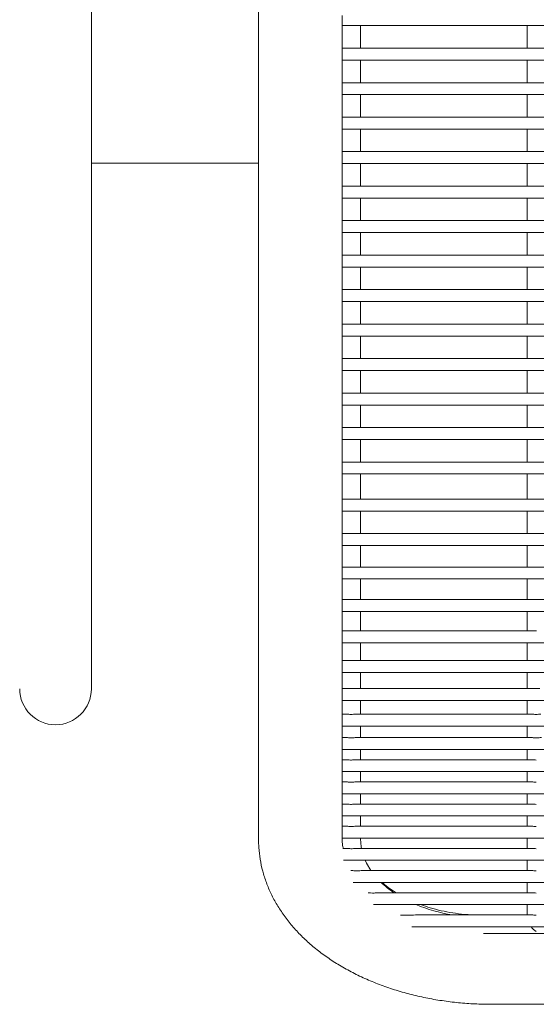
# Model space of a CAD drawing. Units: inches. Extents: x 0.1 to 8.5, y 0.3 to 10.8.
# Drawn here: x 1.5 to 1.8, y 5 to 5.5 of the extents above; entities that cross this region are included whole.
import ezdxf

# ---------------------------------------------------------------- set-up
doc = ezdxf.new("R2010")
doc.units = ezdxf.units.IN
doc.header["$MEASUREMENT"] = 0

msp = doc.modelspace()

# ---------------------------------------------------------------- linework, layer by layer
at = {"color": 7, "linetype": 'Continuous', "lineweight": 0}
for p, q in [((1.531040364520393, 5.297027257139242), (1.531040364520393, 5.797027273096393)), ((1.618540393712589, 5.796673429184027), (1.618540393712589, 5.297381101051608)), ((1.662290378975692, 5.544927481499696), (1.662290378975692, 5.549263586033647)), ((1.662290378975692, 5.531223586349929), (1.662290378975692, 5.544927481499696)), ((1.662290378975692, 5.543970533804438), (2.456040388174519, 5.543970533804438)), ((1.67189039340884, 5.543970533804438), (1.67189039340884, 5.532180534045188)), ((1.759078378205799, 5.543970533804438), (1.759078378205799, 5.532180534045188)), ((2.456040388174519, 5.532180534045188), (1.662290378975692, 5.532180534045188)), ((1.662290378975692, 5.526887482274307), (1.662290378975692, 5.531223586349929)), ((1.662290378975692, 5.513183585749556), (1.662290378975692, 5.526887482274307)), ((1.662290378975692, 5.525930533662392), (2.456040388174519, 5.525930533662392)), ((1.67189039340884, 5.525930533662392), (1.67189039340884, 5.514140534361471)), ((1.759078378205799, 5.525930533662392), (1.759078378205799, 5.514140534361471)), ((2.456040388174519, 5.514140534361471), (1.662290378975692, 5.514140534361471)), ((1.662290378975692, 5.508847479840621), (1.662290378975692, 5.513183585749556)), ((1.662290378975692, 5.495143585149182), (1.662290378975692, 5.508847479840621)), ((1.662290378975692, 5.507890534895331), (2.456040388174519, 5.507890534895331)), ((1.67189039340884, 5.507890534895331), (1.67189039340884, 5.496100533761097)), ((1.759078378205799, 5.507890534895331), (1.759078378205799, 5.496100533761097)), ((2.456040388174519, 5.496100533761097), (1.662290378975692, 5.496100533761097)), ((1.662290378975692, 5.490807482906872), (1.662290378975692, 5.495143585149182)), ((1.662290378975692, 5.477103588215432), (1.662290378975692, 5.490807482906872)), ((1.662290378975692, 5.489850534294957), (2.456040388174519, 5.489850534294957)), ((1.67189039340884, 5.489850534294957), (1.67189039340884, 5.478060533160724)), ((1.759078378205799, 5.489850534294957), (1.759078378205799, 5.478060533160724)), ((2.456040388174519, 5.478060533160724), (1.662290378975692, 5.478060533160724)), ((1.662290378975692, 5.472767482306499), (1.662290378975692, 5.477103588215432)), ((1.531040364520393, 5.472027264190895), (1.618540393712589, 5.472027264190895)), ((1.662290378975692, 5.459063583948436), (1.662290378975692, 5.472767482306499)), ((1.662290378975692, 5.47181053002796), (2.456040388174519, 5.47181053002796)), ((1.67189039340884, 5.47181053002796), (1.67189039340884, 5.460020536226974)), ((1.759078378205799, 5.47181053002796), (1.759078378205799, 5.460020536226974)), ((2.456040388174519, 5.460020536226974), (1.662290378975692, 5.460020536226974)), ((1.662290378975692, 5.454727478039501), (1.662290378975692, 5.459063583948436)), ((1.662290378975692, 5.441023587014685), (1.662290378975692, 5.454727478039501)), ((1.662290378975692, 5.45377053309421), (2.456040388174519, 5.45377053309421)), ((1.67189039340884, 5.45377053309421), (1.67189039340884, 5.441980531959976)), ((1.759078378205799, 5.45377053309421), (1.759078378205799, 5.441980531959976)), ((2.456040388174519, 5.441980531959976), (1.662290378975692, 5.441980531959976)), ((1.662290378975692, 5.436687481105752), (1.662290378975692, 5.441023587014685)), ((1.662290378975692, 5.422983590080936), (1.662290378975692, 5.436687481105752)), ((1.662290378975692, 5.43573053616046), (2.456040388174519, 5.43573053616046)), ((1.67189039340884, 5.43573053616046), (1.67189039340884, 5.423940535026227)), ((1.759078378205799, 5.43573053616046), (1.759078378205799, 5.423940535026227)), ((2.456040388174519, 5.423940535026227), (1.662290378975692, 5.423940535026227)), ((1.662290378975692, 5.418647484172002), (1.662290378975692, 5.422983590080936)), ((1.662290378975692, 5.404943593147187), (1.662290378975692, 5.418647484172002)), ((1.662290378975692, 5.417690539226712), (2.456040388174519, 5.417690539226712)), ((1.67189039340884, 5.417690539226712), (1.67189039340884, 5.405900538092478)), ((1.759078378205799, 5.417690539226712), (1.759078378205799, 5.405900538092478)), ((2.456040388174519, 5.405900538092478), (1.662290378975692, 5.405900538092478)), ((1.662290378975692, 5.400607487238252), (1.662290378975692, 5.404943593147187)), ((1.662290378975692, 5.386903581546941), (1.662290378975692, 5.400607487238252)), ((1.662290378975692, 5.399650527626465), (2.456040388174519, 5.399650527626465)), ((1.67189039340884, 5.399650527626465), (1.67189039340884, 5.387860526492231)), ((1.759078378205799, 5.399650527626465), (1.759078378205799, 5.387860526492231)), ((2.456040388174519, 5.387860526492231), (1.662290378975692, 5.387860526492231)), ((1.662290378975692, 5.382567475638005), (1.662290378975692, 5.386903581546941)), ((1.662290378975692, 5.368863584613191), (1.662290378975692, 5.382567475638005)), ((1.662290378975692, 5.381610530692716), (2.456040388174519, 5.381610530692716)), ((1.67189039340884, 5.381610530692716), (1.67189039340884, 5.369820529558481)), ((1.759078378205799, 5.381610530692716), (1.759078378205799, 5.369820529558481)), ((2.456040388174519, 5.369820529558481), (1.662290378975692, 5.369820529558481)), ((1.662290378975692, 5.364527478704257), (1.662290378975692, 5.368863584613191)), ((1.662290378975692, 5.350823587679442), (1.662290378975692, 5.364527478704257)), ((1.662290378975692, 5.363570533758967), (2.456040388174519, 5.363570533758967)), ((1.67189039340884, 5.363570533758967), (1.67189039340884, 5.351780532624732)), ((1.759078378205799, 5.363570533758967), (1.759078378205799, 5.351780532624732)), ((2.456040388174519, 5.351780532624732), (1.662290378975692, 5.351780532624732)), ((1.662290378975692, 5.346487481770507), (1.662290378975692, 5.350823587679442)), ((1.662290378975692, 5.332783590745692), (1.662290378975692, 5.346487481770507)), ((1.662290378975692, 5.345530536825216), (2.456040388174519, 5.345530536825216)), ((1.67189039340884, 5.345530536825216), (1.67189039340884, 5.333740535690983)), ((1.759078378205799, 5.345530536825216), (1.759078378205799, 5.333740535690983)), ((2.456040388174519, 5.333740535690983), (1.662290378975692, 5.333740535690983)), ((1.662290378975692, 5.328447484836758), (1.662290378975692, 5.332783590745692)), ((1.662290378975692, 5.314743579145445), (1.662290378975692, 5.328447484836758)), ((1.662290378975692, 5.327490539891468), (2.456040388174519, 5.327490539891468)), ((1.67189039340884, 5.327490539891468), (1.67189039340884, 5.315700538757234)), ((1.759078378205799, 5.327490539891468), (1.759078378205799, 5.315700538757234)), ((2.456040388174519, 5.315700538757234), (1.662290378975692, 5.315700538757234)), ((1.662290378975692, 5.310407487903009), (1.662290378975692, 5.314743579145445)), ((1.662290378975692, 5.297381101051608), (1.662290378975692, 5.310407487903009)), ((1.662290378975692, 5.309450528291221), (2.456040388174519, 5.309450528291221)), ((1.67189039340884, 5.309450528291221), (1.67189039340884, 5.308700336957495)), ((1.67189039340884, 5.29621141856388), (1.67189039340884, 5.308700336957495)), ((1.759078378205799, 5.309450528291221), (1.759078378205799, 5.308700336957495)), ((1.759078378205799, 5.308700336957495), (1.759078378205799, 5.29621141856388)), ((1.531040364520393, 5.19702726568101), (1.531040364520393, 5.297027257139242)), ((1.618540393712589, 5.297381101051608), (1.618540393712589, 5.182481385716258)), ((1.662290378975692, 5.294321611061764), (1.662290378975692, 5.297381101051608)), ((2.456040388174519, 5.29621141856388), (1.662290378975692, 5.29621141856388)), ((1.662290378975692, 5.291685836177127), (1.662290378975692, 5.294321611061764)), ((1.662290378975692, 5.208725029214115), (1.662290378975692, 5.291685836177127)), ((1.662290378975692, 5.289961408097867), (2.456040388174519, 5.289961408097867)), ((1.67189039340884, 5.278336449057052), (1.67189039340884, 5.289961408097867)), ((1.759078378205799, 5.289961408097867), (1.759078378205799, 5.278336449057052)), ((2.456040388174519, 5.278336449057052), (1.662290378975692, 5.278336449057052)), ((1.662290378975692, 5.27208643859104), (2.456040388174519, 5.27208643859104)), ((1.67189039340884, 5.26078962775943), (1.67189039340884, 5.27208643859104)), ((1.759078378205799, 5.27208643859104), (1.759078378205799, 5.26078962775943)), ((2.456040388174519, 5.26078962775943), (1.662290378975692, 5.26078962775943)), ((1.662290378975692, 5.254539617293418), (2.456040388174519, 5.254539617293418)), ((1.67189039340884, 5.243742758019657), (1.67189039340884, 5.254539617293418)), ((1.759078378205799, 5.254539617293418), (1.759078378205799, 5.243742758019657)), ((2.456040388174519, 5.243742758019657), (1.662290378975692, 5.243742758019657)), ((1.662290378975692, 5.237492747553644), (2.456040388174519, 5.237492747553644)), ((1.67189039340884, 5.227362773909298), (1.67189039340884, 5.237492747553644)), ((1.759078378205799, 5.237492747553644), (1.759078378205799, 5.227362773909298)), ((1.667168895951981, 5.227362773909298), (1.662290378975692, 5.227362773909298)), ((1.763956895182089, 5.227362773909298), (1.667168895951981, 5.227362773909298)), ((1.662290378975692, 5.221112763443285), (2.456040388174519, 5.221112763443285)), ((1.67189039340884, 5.211810038909153), (1.67189039340884, 5.221112763443285)), ((1.759078378205799, 5.221112763443285), (1.759078378205799, 5.211810038909153)), ((1.666202373783995, 5.211810038909153), (1.662290378975692, 5.211810038909153)), ((1.662290378975692, 5.205671464489155), (1.662290378975692, 5.208725029214115)), ((1.762990373014102, 5.211810038909153), (1.666202373783995, 5.211810038909153)), ((1.861419362620681, 5.211810038909153), (1.762990373014102, 5.211810038909153)), ((1.662290378975692, 5.195461910430795), (1.662290378975692, 5.20556002844314)), ((1.662290378975692, 5.20556002844314), (2.456040388174519, 5.20556002844314)), ((1.67189039340884, 5.197236879259536), (1.67189039340884, 5.20556002844314)), ((1.759078378205799, 5.20556002844314), (1.759078378205799, 5.197236879259536)), ((1.665278765786926, 5.197236879259536), (1.662290378975692, 5.197236879259536)), ((1.762066765017033, 5.197236879259536), (1.668895964000744, 5.197236879259536)), ((1.662290378975692, 5.190986868793524), (1.662290378975692, 5.195461910430795)), ((1.662290378975692, 5.183104858513847), (1.662290378975692, 5.190986868793524)), ((1.662290378975692, 5.190986868793524), (2.456040388174519, 5.190986868793524)), ((1.67189039340884, 5.183785970645581), (1.67189039340884, 5.190986868793524)), ((1.759078378205799, 5.190986868793524), (1.759078378205799, 5.183785970645581)), ((1.618540393712589, 5.182481385716258), (1.618540393712589, 5.118197101667126)), ((1.664808117890558, 5.183785970645581), (1.662290378975692, 5.183785970645581)), ((1.662290378975692, 5.177535989512563), (1.662290378975692, 5.183104858513847)), ((1.761596117120665, 5.183785970645581), (1.669373534483809, 5.183785970645581)), ((1.662290378975692, 5.171337399785867), (1.662290378975692, 5.177535989512563)), ((1.662290378975692, 5.177535989512563), (2.456040388174519, 5.177535989512563)), ((1.67189039340884, 5.174044072518153), (1.67189039340884, 5.177535989512563)), ((1.759078378205799, 5.177535989512563), (1.759078378205799, 5.174044072518153)), ((1.664394640000423, 5.171604975361478), (1.662290378975692, 5.171604975361478)), ((1.662290378975692, 5.16535499422846), (1.662290378975692, 5.171337399785867)), ((1.76118263923053, 5.171604975361478), (1.669743159547202, 5.171604975361478)), ((1.67189039340884, 5.174044072518153), (1.67189039340884, 5.171604975361478)), ((1.759078378205799, 5.174044072518153), (1.759078378205799, 5.171604975361478)), ((1.662290378975692, 5.159740923082689), (1.662290378975692, 5.16535499422846)), ((1.662290378975692, 5.16535499422846), (2.456040388174519, 5.16535499422846)), ((1.67189039340884, 5.16535499422846), (1.67189039340884, 5.160009085318189)), ((1.759078378205799, 5.16535499422846), (1.759078378205799, 5.160009085318189)), ((1.664427756951186, 5.160009085318189), (1.662290378975692, 5.160009085318189)), ((1.662290378975692, 5.153759104185172), (1.662290378975692, 5.159740923082689)), ((1.76122517207252, 5.160009085318189), (1.669743599542119, 5.160009085318189)), ((1.662290378975692, 5.148144446379511), (1.662290378975692, 5.153759104185172)), ((1.662290378975692, 5.153759104185172), (2.456040388174519, 5.153759104185172)), ((1.67189039340884, 5.153759104185172), (1.67189039340884, 5.1484131952749)), ((1.759078378205799, 5.153759104185172), (1.759078378205799, 5.1484131952749)), ((1.664427756951186, 5.1484131952749), (1.662290378975692, 5.1484131952749)), ((1.662290378975692, 5.142163214141882), (1.662290378975692, 5.148144446379511)), ((1.76122517207252, 5.1484131952749), (1.669743599542119, 5.1484131952749)), ((1.662290378975692, 5.136547969676333), (1.662290378975692, 5.142163214141882)), ((1.662290378975692, 5.142163214141882), (2.456040388174519, 5.142163214141882)), ((1.67189039340884, 5.142163214141882), (1.67189039340884, 5.136817334564606)), ((1.759078378205799, 5.142163214141882), (1.759078378205799, 5.136817334564606)), ((1.664427756951186, 5.136817334564606), (1.662290378975692, 5.136817334564606)), ((1.662290378975692, 5.130567324098594), (1.662290378975692, 5.136547969676333)), ((1.76122517207252, 5.136817334564606), (1.669743599542119, 5.136817334564606)), ((1.662290378975692, 5.124951522306149), (1.662290378975692, 5.130567324098594)), ((1.662290378975692, 5.130567324098594), (2.456040388174519, 5.130567324098594)), ((1.67189039340884, 5.130567324098594), (1.67189039340884, 5.125221444521317)), ((1.759078378205799, 5.130567324098594), (1.759078378205799, 5.125221444521317)), ((1.664390357383229, 5.125221444521317), (1.662290378975692, 5.125221444521317)), ((1.662290378975692, 5.118971434055305), (1.662290378975692, 5.124951522306149)), ((1.76122517207252, 5.125221444521317), (1.669775132511181, 5.125221444521317)), ((1.662290378975692, 5.118197101667126), (1.662290378975692, 5.118971434055305)), ((1.662290378975692, 5.118971434055305), (2.456040388174519, 5.118971434055305)), ((1.67189039340884, 5.118971434055305), (1.67189039340884, 5.118027615625043)), ((1.759078378205799, 5.118971434055305), (1.759078378205799, 5.11362555447803)), ((1.664450108692977, 5.11362555447803), (1.662711864773319, 5.11362555447803)), ((1.76122517207252, 5.11362555447803), (1.6698031748539, 5.11362555447803)), ((1.662942598107868, 5.107375544012016), (2.455388169042344, 5.107375544012016)), ((1.759078378205799, 5.107375544012016), (1.759078378205799, 5.10202966443474)), ((1.667314182273621, 5.10202966443474), (1.666850691627905, 5.10202966443474)), ((1.76122517207252, 5.10202966443474), (1.672836734476627, 5.10202966443474)), ((1.668090039977514, 5.095779653968728), (2.450240727172698, 5.095779653968728)), ((1.759078378205799, 5.095779653968728), (1.759078378205799, 5.090433774391451)), ((1.76122517207252, 5.090433774391451), (1.681827121285578, 5.090433774391451)), ((1.678698346762782, 5.084183763925439), (2.43963242038743, 5.084183763925439)), ((1.759078378205799, 5.084183763925439), (1.759078378205799, 5.078837884348162)), ((1.76122517207252, 5.078837884348162), (1.700686946081939, 5.078837884348162)), ((1.698748240478032, 5.07258787388215), (2.41958252667218, 5.07258787388215)), ((1.736162445599275, 5.069035970914036), (2.382168321550937, 5.069035970914036)), ((1.740415377802373, 5.032037854319436), (2.37791538934784, 5.032037854319436))]:
    msp.add_line(p, q, dxfattribs=at)
at = {"color": 7, "linetype": 'Continuous', "lineweight": 0, "flags": 128}
for points in [[(1.67189039340884, 5.118626096711338), (1.672240717361868, 5.114329311681499), (1.672365323922402, 5.11362555447803)], [(1.674332189201006, 5.107375544012016), (1.675020311918421, 5.105923560785451), (1.677334333186649, 5.10202966443474)]]:
    msp.add_lwpolyline(points, dxfattribs=at)
at = {"color": 7, "linetype": 'Continuous', "lineweight": 0}
for centre, radius, start, end in [((1.512290383575102, 5.197027265117815), 0.01875000000000004, 180, 0), ((1.718050219139164, 5.132829353282554), 0.05122426261522839, 226.3262992290615, 235.8577247182164), ((1.733431961651674, 5.16285118188081), 0.08511589287836917, 247.5538638231759, 260.7676912886738)]:
    msp.add_arc(centre, radius, start, end, dxfattribs=at)
msp.add_ellipse((1.763878383575105, 5.073835962772588), major_axis=(-0.004350277377775935, 0.004350277377776378), ratio=0.466307658155033, start_param=1.397504396582133, end_param=2.007128639793546, dxfattribs=at)
for points, knots in [([(1.665278765786926, 5.197233681963139), (1.665300950635668, 5.197234702985055), (1.665618791793848, 5.197249331112214), (1.666431276440364, 5.19719850983233), (1.667670166315837, 5.197208420473558), (1.668483465882177, 5.197226387763362), (1.668895964000744, 5.197235500608796)], [0, 0, 0, 0, 0.02141827281303614, 0.3068584652693358, 0.6484449386055123, 0.9999999999999999, 0.9999999999999999, 0.9999999999999999, 0.9999999999999999]), ([(1.762066765017033, 5.197233681963139), (1.762088949865775, 5.197234702985055), (1.762406791023955, 5.197249331112214), (1.763219275670471, 5.19719850983233), (1.764458165545944, 5.197208420473558), (1.765271465112284, 5.197226387763362), (1.765683963230851, 5.197235500608796)], [0, 0, 0, 0, 0.02141827281303614, 0.3068584652693358, 0.6484449386055123, 0.9999999999999999, 0.9999999999999999, 0.9999999999999999, 0.9999999999999999]), ([(1.664808117890558, 5.18378066137358), (1.664832520191509, 5.183782338853189), (1.66508845571957, 5.183799932547745), (1.665789721913681, 5.183731499209434), (1.666912098758389, 5.183684399845878), (1.668223127662114, 5.183729445335355), (1.668992361497571, 5.183765613736009), (1.669373534483809, 5.18378353600704)], [0, 0, 0, 0, 0.02062872729166479, 0.2163576386979877, 0.4538790707471243, 0.7293845696124961, 1, 1, 1, 1]), ([(1.761596117120665, 5.18378066137358), (1.761620519421765, 5.183782338853167), (1.761876454951393, 5.183799932547486), (1.762577721045353, 5.183731499224343), (1.763700098448745, 5.183684399776169), (1.765011133932965, 5.183729445946756), (1.765780380110066, 5.183765613818021), (1.766161563046911, 5.18378353600704)], [0, 0, 0, 0, 0.02062861595812959, 0.2163564710127281, 0.4538766211553107, 0.7293806331135787, 1, 1, 1, 1]), ([(1.664394640000423, 5.171604682031533), (1.664395392370261, 5.171604780191019), (1.66456509539549, 5.17162692084698), (1.66510303670975, 5.171548072244897), (1.666040058813959, 5.171453231525819), (1.667261111641198, 5.171396245789624), (1.668477185888713, 5.17147459140805), (1.669350254403223, 5.171606309620512), (1.669666116877417, 5.171591772098671), (1.669743159547202, 5.171588226221632)], [0, 0, 0, 0, 0.00064352566840251, 0.1451523534922368, 0.3153640233444759, 0.5216751661340263, 0.7544089247244677, 0.9400973725582682, 1, 1, 1, 1]), ([(1.76118263923053, 5.171604682031533), (1.761183391600368, 5.171604780191019), (1.761353094625591, 5.171626920846989), (1.761891035942389, 5.171548072244246), (1.762828066884229, 5.171453230632848), (1.764049121534954, 5.171396245578762), (1.765265193764222, 5.171474592850274), (1.7661382536472, 5.171606309614343), (1.766454116110244, 5.171591772097461), (1.766531158777309, 5.171588226221632)], [0, 0, 0, 0, 0.000643525630672909, 0.145152344982024, 0.3153640048548346, 0.5216800575384547, 0.7544089391233547, 0.9400973760703306, 1, 1, 1, 1]), ([(1.664427756951186, 5.159995210811802), (1.664519609751674, 5.159997107044187), (1.66481755154622, 5.160003257829755), (1.665553316412961, 5.159900831835042), (1.66637805615934, 5.159830184168288), (1.666919856842046, 5.159822932420628), (1.667090371525769, 5.159820650161675)], [0, 0, 0, 0, 0.1391013450194674, 0.4512013149192565, 0.8272829156539788, 1, 1, 1, 1]), ([(1.667090371525769, 5.159820650161675), (1.667536611074493, 5.159833902822453), (1.668359141140601, 5.159858330760267), (1.669277763825286, 5.16000079862466), (1.669637441739882, 5.159993947580499), (1.669743599542119, 5.159991925516421)], [0, 0, 0, 0, 0.4553018020442861, 0.8392340445961456, 1, 1, 1, 1]), ([(1.763878370755876, 5.159820650161675), (1.763432141215899, 5.159833903250048), (1.762609621481851, 5.159858332217085), (1.761691007786898, 5.16000079861985), (1.761331329874198, 5.159993947579403), (1.76122517207252, 5.159991925516421)], [0, 0, 0, 0, 0.4552964526122343, 0.839232465728145, 1, 1, 1, 1]), ([(1.664427756951186, 5.148399320768513), (1.664519607543608, 5.148401217337594), (1.6648175210099, 5.148407368778255), (1.665553324193703, 5.148304942130934), (1.666378055311821, 5.148234294088055), (1.666919856639167, 5.148227042368495), (1.667090371525769, 5.148224760118387)], [0, 0, 0, 0, 0.1391136453200528, 0.4512091560150095, 0.8272853833916636, 1, 1, 1, 1]), ([(1.667090371525769, 5.148224760118387), (1.667536603916515, 5.148238012319175), (1.668359109242833, 5.148262439066227), (1.669277805271236, 5.148404910112314), (1.669637444683266, 5.148398058009966), (1.669743599542119, 5.148396035473132)], [0, 0, 0, 0, 0.4553011735568512, 0.8392211056295269, 1, 1, 1, 1]), ([(1.763878370755876, 5.148224760118387), (1.763432148373696, 5.148238012746779), (1.762609653379335, 5.148262440523039), (1.761690966340923, 5.148404910107504), (1.761331326930808, 5.14839805800887), (1.76122517207252, 5.148396035473132)], [0, 0, 0, 0, 0.4552958241987919, 0.8392195266581163, 1, 1, 1, 1]), ([(1.664427756951186, 5.136803430725225), (1.664519607543608, 5.136805327294305), (1.6648175210099, 5.136811478734967), (1.665553324193703, 5.136709052087644), (1.666378055311821, 5.136638404044766), (1.666919856639167, 5.136631152325206), (1.667090371525769, 5.136628870075097)], [0, 0, 0, 0, 0.1391136453200528, 0.4512091560150095, 0.8272853833916636, 1, 1, 1, 1]), ([(1.667090371525769, 5.136628870075097), (1.667536610237563, 5.136642122601023), (1.668359136201282, 5.13666655021425), (1.669277763999933, 5.136809018539598), (1.669637441779682, 5.136802167494268), (1.669743599542119, 5.136800145429843)], [0, 0, 0, 0, 0.4553034890901937, 0.8392345425224249, 1, 1, 1, 1]), ([(1.763878370755876, 5.136628870075097), (1.76343214205284, 5.136642123028616), (1.762609626421324, 5.136666551671055), (1.761691007612241, 5.13680901853479), (1.761331329834396, 5.136802167493172), (1.76122517207252, 5.136800145429843)], [0, 0, 0, 0, 0.4552981397276692, 0.8392329636749452, 0.9999999999999999, 0.9999999999999999, 0.9999999999999999, 0.9999999999999999]), ([(1.664390357383229, 5.125221444521317), (1.664670738478965, 5.125202081349293), (1.665229725139577, 5.125163477623745), (1.66635026372791, 5.125033997858048), (1.667618414734479, 5.125023821057034), (1.668797003285738, 5.125123771918546), (1.669538761010332, 5.12524475282736), (1.669758095143231, 5.125216837033842), (1.669775132511181, 5.125214668599593)], [0, 0, 0, 0, 0.1844291273961775, 0.3676903457847955, 0.5810532083570277, 0.8142803416313601, 0.9855737266549865, 1, 1, 1, 1]), ([(1.763878370755876, 5.125032980031809), (1.763432148373696, 5.125046232660201), (1.762609653379335, 5.125070660436461), (1.761690966340923, 5.125213130020927), (1.761331326930808, 5.125206277922292), (1.76122517207252, 5.125204255386554)], [0, 0, 0, 0, 0.4552958241987919, 0.8392195266581163, 1, 1, 1, 1]), ([(1.618540393712589, 5.118197101667126), (1.618566476130151, 5.116838408051615), (1.61863263319208, 5.113392133278595), (1.619287895389694, 5.107881043492334), (1.62060491589271, 5.101719935313313), (1.622531997722253, 5.095665197423039), (1.625048779523032, 5.089739130478312), (1.628151192224616, 5.083963687705109), (1.631831006888122, 5.07836201775106), (1.636078914050371, 5.072959460106341), (1.640881196877173, 5.06778372604587), (1.646218146004417, 5.062864294111587), (1.652063173797677, 5.058231208381491), (1.658382968418574, 5.053913207866975), (1.66513876942891, 5.049936100475906), (1.672288261591436, 5.046322241867685), (1.679786557519557, 5.043089859055948), (1.687588715507554, 5.040253133368077), (1.695650392175399, 5.037822714534729), (1.703929055441251, 5.035806147842773), (1.712382708593015, 5.03420999933956), (1.720969903946537, 5.033037018541991), (1.729497718876409, 5.03230841110081), (1.735995553613312, 5.032057187962503), (1.739584892084922, 5.03204148711426), (1.740415377802373, 5.032037854319436)], [0, 0, 0, 0, 0.02782728686125052, 0.07058285666224184, 0.1133557506223022, 0.156308985375688, 0.1995947432412808, 0.2433396841644469, 0.2876345368650244, 0.3325256379945874, 0.3780112096128913, 0.4240420547165613, 0.4705329619744017, 0.5173772599074031, 0.564464765442527, 0.6116961606338679, 0.6589892919876753, 0.7062742081764135, 0.7535210846201471, 0.800715433259871, 0.8478556099149501, 0.8949482144626578, 0.9420060665931169, 0.9865816128029887, 1, 1, 1, 1]), ([(1.662870644272418, 5.11362555447803), (1.662793733620296, 5.113899366223813), (1.662402763855877, 5.115291268525917), (1.662306451229359, 5.116777225195665), (1.662292413152943, 5.118017395667125), (1.662290378975692, 5.118197101667126)], [0, 0, 0, 0, 0.1731480438910547, 0.8801856187961234, 1, 1, 1, 1]), ([(1.664450108692977, 5.113614261275156), (1.664496105121737, 5.11361731948018), (1.664719290907744, 5.113632158629882), (1.665333283018853, 5.113545202029805), (1.666315615479425, 5.113447640474411), (1.667562257975762, 5.113423311072578), (1.66875590501988, 5.113520275279357), (1.669533558878767, 5.113648215233957), (1.669778149250565, 5.11361900948188), (1.6698031748539, 5.113616021254823)], [0, 0, 0, 0, 0.03728042632135666, 0.1808936362109531, 0.354286690862659, 0.5647423982331059, 0.7979643986457692, 0.9793284470613373, 0.9999999999999999, 0.9999999999999999, 0.9999999999999999, 0.9999999999999999]), ([(1.763878370755876, 5.113437089988521), (1.763432148009932, 5.113450335154275), (1.762609651463313, 5.113474749201276), (1.761690967307893, 5.113617293277275), (1.761331327006171, 5.113610400023251), (1.76122517207252, 5.113608365343266)], [0, 0, 0, 0, 0.4552954267846924, 0.8392196938103376, 1, 1, 1, 1]), ([(1.667314182273621, 5.102023064510983), (1.667402263890462, 5.10202159444448), (1.667672235945766, 5.102017088658942), (1.668426934398107, 5.101910750897797), (1.669534279008929, 5.101828020393431), (1.670886079302691, 5.101846733002965), (1.672061032064352, 5.102013489819228), (1.672643854702401, 5.101995338559317), (1.672836734476627, 5.101989331567335)], [0, 0, 0, 0, 0.06933588936059193, 0.2125159962825022, 0.4141778282881156, 0.6221520158567214, 0.8749546961360742, 0.9999999999999999, 0.9999999999999999, 0.9999999999999999, 0.9999999999999999]), ([(1.763878370755876, 5.101841199945231), (1.763432140852166, 5.101854445570806), (1.762609619565908, 5.101878860808098), (1.761691008753871, 5.102021401705145), (1.761331329949542, 5.102014509506943), (1.76122517207252, 5.102012475299976)], [0, 0, 0, 0, 0.455296055205199, 0.8392326328689809, 1, 1, 1, 1]), ([(1.690532010059294, 5.090433774391451), (1.689806822501523, 5.09087555816105), (1.687602136838379, 5.092218651175553), (1.68519682070616, 5.094023673928963), (1.683700773688845, 5.095431489799401), (1.683330789248411, 5.095779653968728)], [0, 0, 0, 0, 0.2695066476113369, 0.8193431281931416, 1, 1, 1, 1]), ([(1.675915672241809, 5.090396110826544), (1.675998745484502, 5.09038729581974), (1.676361617060562, 5.090348791058056), (1.677420609902572, 5.090242586126903), (1.679174075550467, 5.090213440192459), (1.680805670238239, 5.090465912855231), (1.681649069186828, 5.090392898600262), (1.681827121285578, 5.090377484375051)], [0, 0, 0, 0, 0.05111476593428749, 0.2232740058433237, 0.5089148736134449, 0.8963257690037981, 1, 1, 1, 1]), ([(1.763878370755876, 5.090245309901943), (1.763432148009932, 5.090258555067698), (1.762609651463313, 5.0902829691147), (1.761690967307893, 5.090425513190699), (1.761331327006171, 5.090418619936673), (1.76122517207252, 5.090416585256688)], [0, 0, 0, 0, 0.4552954267846924, 0.8392196938103376, 1, 1, 1, 1]), ([(1.730198050500476, 5.078837884348162), (1.728893067793757, 5.078907005762839), (1.725494721711938, 5.079087006990076), (1.720093144434725, 5.079810263826674), (1.714071544026631, 5.080959895093959), (1.708456769681966, 5.0824010659261), (1.705012054512014, 5.083613559404327), (1.703392093498512, 5.084183763925439)], [0, 0, 0, 0, 0.1383117219108137, 0.3601818597326478, 0.5818890770890703, 0.8033731786176975, 0.9999999999999999, 0.9999999999999999, 0.9999999999999999, 0.9999999999999999]), ([(1.692819983628428, 5.078754754641817), (1.692994045922104, 5.07873962713037), (1.694142488581353, 5.078639817578808), (1.696927993505203, 5.07866203202092), (1.699304950027554, 5.078727193849489), (1.700686946081939, 5.078765079855873)], [0, 0, 0, 0, 0.06957334873384355, 0.4590368192043188, 1, 1, 1, 1]), ([(1.763878370755876, 5.078649419858653), (1.763432141689102, 5.078662665349304), (1.762609624505378, 5.078687080261906), (1.761691008579213, 5.078829621620079), (1.76133132990974, 5.078822729420709), (1.76122517207252, 5.0788206952134)], [0, 0, 0, 0, 0.4552977423203923, 0.8392331308148288, 1, 1, 1, 1])]:
    msp.add_open_spline(points, degree=3, knots=knots, dxfattribs=at)

doc.saveas('drawing.dxf')
